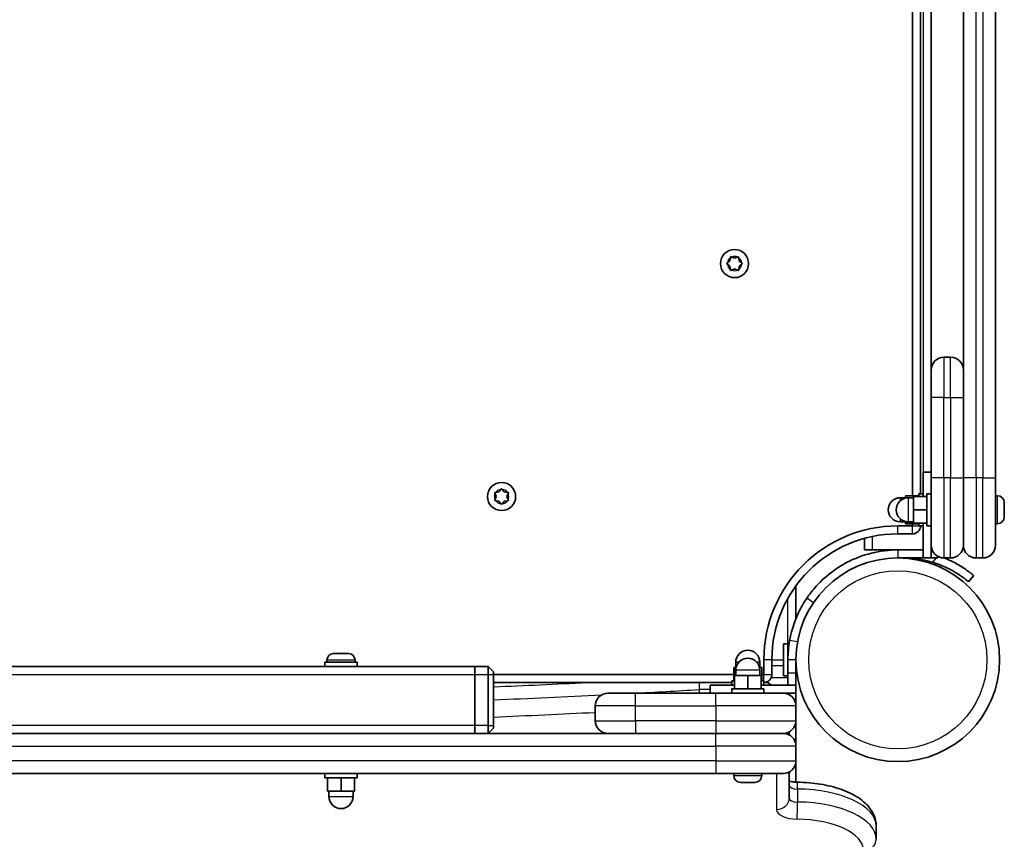
# Model space of a CAD drawing. Units: millimetres. Extents: x -6053 to 6263, y -4598 to 4895.
# Drawn here: x -3550 to -3182, y -2153 to -1847 of the extents above; entities that cross this region are included whole.
import ezdxf

# ---------------------------------------------------------------- set-up
doc = ezdxf.new("R2010")
doc.units = ezdxf.units.MM
doc.layers.add('Widoczne (ISO)', color=7, linetype='Continuous', lineweight=35)
doc.layers.add('Widoczne wąskie (ISO)', color=7, linetype='Continuous', lineweight=25)

msp = doc.modelspace()

# ---------------------------------------------------------------- linework, layer by layer
at = {"layer": 'Widoczne (ISO)'}
for p, q in [((-3216.09, -1431.11), (-3216.09, -2024.64)), ((-3213.09, -2023.87), (-3213.09, -1431.87)), ((-3197.09, -1437.87), (-3197.09, -2017.87)), ((-3185.09, -2017.87), (-3185.09, -1437.87)), ((-3209.09, -1977.62), (-3209.09, -1478.12)), ((-3285.27, -1937.62), (-3284.32, -1936.87)), ((-3284.32, -1938.87), (-3285.27, -1938.13)), ((-3284.32, -1936.87), (-3284.15, -1935.68)), ((-3284.15, -1940.07), (-3284.32, -1938.87)), ((-3283.71, -1935.43), (-3282.59, -1935.87)), ((-3282.59, -1935.87), (-3281.47, -1935.43)), ((-3281.03, -1935.68), (-3280.86, -1936.87)), ((-3280.86, -1938.87), (-3281.03, -1940.07)), ((-3279.91, -1938.13), (-3280.86, -1938.87)), ((-3280.65, -1937.04), (-3279.91, -1937.62)), ((-3282.59, -1939.87), (-3283.71, -1940.32)), ((-3281.47, -1940.32), (-3282.59, -1939.87)), ((-3201.84, -1972.87), (-3204.34, -1972.87)), ((-3209.09, -1987.87), (-3209.09, -1977.62)), ((-3209.09, -1987.87), (-3209.09, -2017.87)), ((-3197.09, -2017.87), (-3197.09, -1987.87)), ((-3212.09, -2024.87), (-3212.09, -2015.87)), ((-3212.09, -2015.87), (-3209.09, -2015.87)), ((-3209.09, -2043.12), (-3209.09, -2017.87)), ((-3197.09, -2043.12), (-3197.09, -2017.87)), ((-3197.09, -2017.87), (-3197.09, -2043.12)), ((-3185.09, -2017.87), (-3185.09, -2043.12)), ((-3371.83, -2023.37), (-3370.64, -2023.19)), ((-3370.64, -2023.19), (-3369.89, -2022.25)), ((-3369.38, -2022.25), (-3368.64, -2023.19)), ((-3368.64, -2023.19), (-3367.45, -2023.37)), ((-3371.64, -2024.92), (-3372.08, -2023.81)), ((-3372.08, -2026.04), (-3371.64, -2024.92)), ((-3370.64, -2026.66), (-3371.83, -2026.48)), ((-3369.89, -2027.6), (-3370.64, -2026.66)), ((-3368.8, -2026.86), (-3369.38, -2027.6)), ((-3367.45, -2026.48), (-3368.64, -2026.66)), ((-3367.19, -2023.81), (-3367.64, -2024.92)), ((-3367.64, -2024.92), (-3367.19, -2026.04)), ((-3218.69, -2025.37), (-3220.69, -2025.37)), ((-3213.69, -2024.64), (-3218.69, -2024.64)), ((-3218.69, -2024.64), (-3218.69, -2025.49)), ((-3215.69, -2025.37), (-3217.69, -2025.37)), ((-3210.69, -2024.87), (-3215.69, -2024.87)), ((-3215.69, -2024.87), (-3215.69, -2029.87)), ((-3213.69, -2024.87), (-3213.69, -2023.87)), ((-3212.09, -2023.87), (-3213.69, -2023.87)), ((-3210.69, -2035.87), (-3210.69, -2023.87)), ((-3209.09, -2023.87), (-3210.69, -2023.87)), ((-3184.35, -2024.62), (-3185.09, -2024.62)), ((-3181.79, -2027.18), (-3181.79, -2027.26)), ((-3210.69, -2029.87), (-3215.69, -2029.87)), ((-3215.69, -2029.87), (-3215.69, -2034.87)), ((-3181.79, -2027.26), (-3181.79, -2027.43)), ((-3181.79, -2027.43), (-3181.79, -2029.13)), ((-3181.79, -2029.13), (-3181.79, -2029.22)), ((-3181.79, -2029.22), (-3181.79, -2029.22)), ((-3181.79, -2029.22), (-3181.79, -2029.63)), ((-3181.79, -2029.63), (-3181.79, -2031.74)), ((-3218.69, -2034.37), (-3220.69, -2034.37)), ((-3218.69, -2034.26), (-3218.69, -2034.6)), ((-3215.69, -2034.37), (-3217.69, -2034.37)), ((-3181.79, -2031.74), (-3181.79, -2031.84)), ((-3181.79, -2031.84), (-3181.79, -2031.84)), ((-3181.79, -2031.84), (-3181.79, -2032.07)), ((-3181.79, -2032.07), (-3181.79, -2032.56)), ((-3216.09, -2035.87), (-3221.59, -2035.87)), ((-3218.69, -2034.6), (-3218.69, -2035.11)), ((-3215.69, -2034.6), (-3218.69, -2034.6)), ((-3213.69, -2035.11), (-3218.69, -2035.11)), ((-3216.09, -2035.11), (-3216.09, -2035.87)), ((-3210.69, -2034.87), (-3215.69, -2034.87)), ((-3213.69, -2035.87), (-3213.69, -2034.87)), ((-3212.09, -2035.87), (-3213.69, -2035.87)), ((-3212.09, -2034.87), (-3212.09, -2047.88)), ((-3209.09, -2035.87), (-3210.69, -2035.87)), ((-3184.35, -2035.12), (-3185.09, -2035.12)), ((-3234.09, -2040.57), (-3234.09, -2044.87)), ((-3221.59, -2038.87), (-3216.09, -2038.87)), ((-3231.09, -2044.87), (-3234.09, -2044.87)), ((-3221.59, -2044.87), (-3231.09, -2044.87)), ((-3212.09, -2044.87), (-3221.59, -2044.87)), ((-3209.09, -2047.88), (-3209.09, -2043.12)), ((-3209.09, -2044.87), (-3208.75, -2044.87)), ((-3221.59, -2047.88), (-3212.09, -2047.88)), ((-3216.59, -2047.97), (-3218.83, -2047.97)), ((-3216.79, -2048.18), (-3216.59, -2047.97)), ((-3216.59, -2047.97), (-3216.59, -2047.88)), ((-3212.09, -2047.88), (-3209.09, -2047.88)), ((-3206.59, -2047.88), (-3209.09, -2047.88)), ((-3206.59, -2047.88), (-3206.59, -2047.31)), ((-3204.34, -2047.88), (-3201.84, -2047.88)), ((-3192.34, -2047.88), (-3189.84, -2047.88)), ((-3195.13, -2056.78), (-3193.2, -2054.48)), ((-3259.64, -2058.92), (-3259.64, -2070.52)), ((-3264.24, -2091.92), (-3264.24, -2079.92)), ((-3262.64, -2079.92), (-3264.24, -2079.92)), ((-3262.64, -2085.92), (-3262.64, -2079.92)), ((-3434.89, -2086.08), (-3434.89, -2086.82)), ((-3432.32, -2083.52), (-3432.31, -2083.52)), ((-3432.31, -2083.52), (-3431.17, -2083.52)), ((-3430.79, -2083.52), (-3430.72, -2083.52)), ((-3430.72, -2083.52), (-3428.48, -2083.52)), ((-3428.11, -2083.52), (-3428.05, -2083.52)), ((-3428.05, -2083.52), (-3426.96, -2083.52)), ((-3424.39, -2086.08), (-3424.39, -2086.82)), ((-3271.64, -2085.92), (-3271.64, -2091.42)), ((-3268.64, -2091.42), (-3268.64, -2085.92)), ((-3262.64, -2085.92), (-3262.64, -2090.93)), ((-3259.64, -2090.93), (-3259.64, -2085.92)), ((-3379.64, -2088.42), (-3573.16, -2088.42)), ((-3423.64, -2086.82), (-3435.64, -2086.82)), ((-3435.64, -2086.82), (-3435.64, -2088.42)), ((-3423.64, -2086.82), (-3423.64, -2088.42)), ((-3379.64, -2088.42), (-3379.64, -2091.42)), ((-3374.64, -2088.42), (-3379.64, -2088.42)), ((-3379.64, -2091.42), (-3379.64, -2088.42)), ((-3374.64, -2088.42), (-3372.64, -2090.42)), ((-3374.64, -2091.42), (-3374.64, -2088.42)), ((-3282.36, -2088.82), (-3282.88, -2088.82)), ((-3282.88, -2093.82), (-3282.88, -2088.82)), ((-3282.36, -2091.82), (-3282.36, -2088.82)), ((-3282.03, -2088.82), (-3282.36, -2088.82)), ((-3282.14, -2088.82), (-3282.14, -2086.82)), ((-3272.4, -2088.82), (-3273.25, -2088.82)), ((-3273.14, -2088.82), (-3273.14, -2086.82)), ((-3272.4, -2093.82), (-3272.4, -2088.82)), ((-3379.64, -2091.42), (-3379.64, -2110.42)), ((-3379.64, -2110.42), (-3379.64, -2091.42)), ((-3374.64, -2091.42), (-3374.64, -2110.42)), ((-3372.64, -2090.42), (-3372.64, -2091.42)), ((-3282.88, -2091.42), (-3372.64, -2091.42)), ((-3372.64, -2110.42), (-3372.64, -2091.42)), ((-3277.64, -2091.82), (-3282.64, -2091.82)), ((-3282.64, -2096.82), (-3282.64, -2091.82)), ((-3282.14, -2091.82), (-3282.14, -2089.82)), ((-3272.64, -2091.82), (-3277.64, -2091.82)), ((-3277.64, -2096.82), (-3277.64, -2091.82)), ((-3273.14, -2091.82), (-3273.14, -2089.82)), ((-3272.64, -2096.82), (-3272.64, -2091.82)), ((-3271.64, -2091.42), (-3272.4, -2091.42)), ((-3262.64, -2091.92), (-3264.24, -2091.92)), ((-3262.64, -2095.42), (-3262.64, -2090.93)), ((-3259.64, -2090.93), (-3259.64, -2095.42)), ((-3372.64, -2094.42), (-3283.64, -2094.42)), ((-3291.64, -2095.42), (-3282.64, -2095.42)), ((-3291.64, -2095.42), (-3291.64, -2098.42)), ((-3283.64, -2093.82), (-3282.64, -2093.82)), ((-3283.64, -2095.42), (-3283.64, -2093.82)), ((-3283.64, -2096.82), (-3271.64, -2096.82)), ((-3283.64, -2098.42), (-3283.64, -2096.82)), ((-3272.64, -2093.82), (-3271.64, -2093.82)), ((-3259.64, -2095.42), (-3272.64, -2095.42)), ((-3271.64, -2095.42), (-3271.64, -2093.82)), ((-3271.64, -2098.42), (-3271.64, -2096.82)), ((-3259.64, -2095.42), (-3259.64, -2098.42)), ((-3329.89, -2098.42), (-3319.64, -2098.42)), ((-3289.64, -2098.42), (-3319.64, -2098.42)), ((-3289.64, -2098.42), (-3264.39, -2098.42)), ((-3264.39, -2098.42), (-3259.64, -2098.42)), ((-3262.64, -2098.76), (-3262.64, -2098.42)), ((-3259.64, -2098.42), (-3259.64, -2100.93)), ((-3334.64, -2103.17), (-3334.64, -2108.67)), ((-3260.2, -2100.93), (-3259.64, -2100.93)), ((-3259.64, -2103.17), (-3259.64, -2100.93)), ((-3259.64, -2108.67), (-3259.64, -2103.17)), ((-3379.64, -2110.42), (-3379.64, -2113.42)), ((-3379.64, -2113.42), (-3379.64, -2110.42)), ((-3374.64, -2113.42), (-3374.64, -2110.42)), ((-3374.64, -2113.42), (-3372.64, -2111.42)), ((-3372.64, -2110.42), (-3372.64, -2111.42)), ((-3259.64, -2118.17), (-3259.64, -2108.67)), ((-3289.64, -2113.42), (-3869.64, -2113.42)), ((-3319.64, -2113.42), (-3289.64, -2113.42)), ((-3289.64, -2113.42), (-3264.39, -2113.42)), ((-3264.39, -2113.42), (-3289.64, -2113.42)), ((-3262.14, -2113.99), (-3262.14, -2112.86)), ((-3259.64, -2123.67), (-3259.64, -2118.17)), ((-3259.64, -2131.65), (-3259.64, -2123.67)), ((-3869.64, -2128.42), (-3289.64, -2128.42)), ((-3435.64, -2128.42), (-3435.64, -2130.02)), ((-3423.64, -2130.02), (-3435.64, -2130.02)), ((-3434.64, -2130.02), (-3434.64, -2135.02)), ((-3429.64, -2130.02), (-3429.64, -2135.02)), ((-3424.64, -2130.02), (-3424.64, -2135.02)), ((-3423.64, -2128.42), (-3423.64, -2130.02)), ((-3264.39, -2128.42), (-3289.64, -2128.42)), ((-3282.89, -2129.16), (-3282.89, -2128.42)), ((-3272.39, -2129.16), (-3272.39, -2128.42)), ((-3262.14, -2137.65), (-3262.14, -2127.86)), ((-3279.83, -2131.72), (-3280.33, -2131.72)), ((-3279.6, -2131.72), (-3279.83, -2131.72)), ((-3279.5, -2131.72), (-3279.6, -2131.72)), ((-3279.6, -2131.72), (-3279.6, -2131.72)), ((-3277.39, -2131.72), (-3279.5, -2131.72)), ((-3276.98, -2131.72), (-3277.39, -2131.72)), ((-3276.98, -2131.72), (-3276.98, -2131.72)), ((-3276.89, -2131.72), (-3276.98, -2131.72)), ((-3275.19, -2131.72), (-3276.89, -2131.72)), ((-3275.03, -2131.72), (-3275.19, -2131.72)), ((-3274.95, -2131.72), (-3275.03, -2131.72)), ((-3434.64, -2135.02), (-3429.64, -2135.02)), ((-3434.14, -2135.02), (-3434.14, -2137.02)), ((-3429.64, -2135.02), (-3424.64, -2135.02)), ((-3425.14, -2135.02), (-3425.14, -2137.02)), ((-3229.64, -2153), (-3229.64, -2148.13))]:
    msp.add_line(p, q, dxfattribs=at)
for centre, radius in [((-3282.59, -1937.87), 5.25), ((-3369.64, -2024.92), 5.25), ((-3221.59, -2085.92), 38.05)]:
    msp.add_circle(centre, radius, dxfattribs=at)
for centre, radius, start, end in [((-3280.67, -1936.85), 0.189, 188.262, 275.2141), ((-3204.34, -1977.62), 4.75, 90, 180), ((-3201.84, -1977.62), 4.75, 0, 90), ((-3368.61, -2026.84), 0.189, 98.262, 185.2141), ((-3220.69, -2029.87), 4.5, 90, 270), ((-3217.69, -2029.87), 4.5, 90, 270), ((-3184.35, -2027.18), 2.56, 0, 90), ((-3184.35, -2032.56), 2.56, 270, 0), ((-3221.59, -2085.92), 50.05, 90, 180), ((-3216.09, -2035.87), 3, 270, 0), ((-3221.59, -2085.92), 47.05, 90, 180), ((-3204.34, -2043.12), 4.75, 180, 270), ((-3201.84, -2043.12), 4.75, 270, 0), ((-3192.34, -2043.12), 4.75, 180, 270), ((-3189.84, -2043.12), 4.75, 270, 0), ((-3219.59, -2085.92), 38.05, 73.2172, 85.5037), ((-3262.64, -2058.92), 3, 0, 11.4056), ((-3221.59, -2085.92), 41.05, 169.8819, 180), ((-3277.64, -2086.82), 4.5, 0, 180), ((-3432.33, -2086.08), 2.56, 95.7998, 180), ((-3426.95, -2086.08), 2.56, 0, 84.2002), ((-3277.64, -2089.82), 4.5, 0, 180), ((-3271.64, -2091.42), 3, 270, 0), ((-3329.89, -2103.17), 4.75, 90, 180), ((-3264.39, -2103.17), 4.75, 0, 90), ((-3329.89, -2108.67), 4.75, 180, 270), ((-3264.39, -2108.67), 4.75, 270, 0), ((-3264.39, -2118.17), 4.75, 0, 90), ((-3264.39, -2123.67), 4.75, 270, 0), ((-3280.33, -2129.16), 2.56, 180, 270), ((-3274.95, -2129.16), 2.56, 270, 0), ((-3429.64, -2137.02), 4.5, 180, 0)]:
    msp.add_arc(centre, radius, start, end, dxfattribs=at)
for points in [[(-3285.59, -1937.87), (-3285.48, -1937.79), (-3285.37, -1937.7), (-3285.27, -1937.62)], [(-3285.27, -1938.13), (-3285.37, -1938.05), (-3285.48, -1937.96), (-3285.59, -1937.87)], [(-3284.15, -1935.68), (-3284.13, -1935.55), (-3284.11, -1935.42), (-3284.09, -1935.28)], [(-3284.09, -1935.28), (-3283.96, -1935.33), (-3283.83, -1935.38), (-3283.71, -1935.43)], [(-3281.47, -1935.43), (-3281.35, -1935.38), (-3281.22, -1935.33), (-3281.09, -1935.28)], [(-3281.09, -1935.28), (-3281.07, -1935.42), (-3281.05, -1935.55), (-3281.03, -1935.68)], [(-3279.91, -1937.62), (-3279.81, -1937.7), (-3279.7, -1937.79), (-3279.59, -1937.87)], [(-3279.59, -1937.87), (-3279.7, -1937.96), (-3279.81, -1938.05), (-3279.91, -1938.13)], [(-3284.09, -1940.47), (-3284.11, -1940.33), (-3284.13, -1940.2), (-3284.15, -1940.07)], [(-3283.71, -1940.32), (-3283.83, -1940.37), (-3283.96, -1940.42), (-3284.09, -1940.47)], [(-3281.09, -1940.47), (-3281.22, -1940.42), (-3281.35, -1940.37), (-3281.47, -1940.32)], [(-3281.03, -1940.07), (-3281.05, -1940.2), (-3281.07, -1940.33), (-3281.09, -1940.47)], [(-3372.24, -2023.42), (-3372.1, -2023.4), (-3371.96, -2023.38), (-3371.83, -2023.37)], [(-3372.08, -2023.81), (-3372.13, -2023.68), (-3372.18, -2023.56), (-3372.24, -2023.42)], [(-3369.89, -2022.25), (-3369.81, -2022.14), (-3369.72, -2022.04), (-3369.64, -2021.92)], [(-3369.64, -2021.92), (-3369.55, -2022.04), (-3369.46, -2022.14), (-3369.38, -2022.25)], [(-3367.45, -2023.37), (-3367.32, -2023.38), (-3367.18, -2023.4), (-3367.04, -2023.42)], [(-3367.04, -2023.42), (-3367.09, -2023.56), (-3367.14, -2023.68), (-3367.19, -2023.81)], [(-3372.24, -2026.42), (-3372.18, -2026.29), (-3372.13, -2026.17), (-3372.08, -2026.04)], [(-3371.83, -2026.48), (-3371.96, -2026.47), (-3372.1, -2026.45), (-3372.24, -2026.42)], [(-3367.04, -2026.42), (-3367.18, -2026.45), (-3367.32, -2026.47), (-3367.45, -2026.48)], [(-3367.19, -2026.04), (-3367.14, -2026.17), (-3367.09, -2026.29), (-3367.04, -2026.42)], [(-3181.81, -2027.04), (-3181.79, -2027.12), (-3181.79, -2027.19), (-3181.79, -2027.26)], [(-3181.79, -2027.43), (-3181.79, -2027.31), (-3181.79, -2027.18), (-3181.81, -2027.04)], [(-3369.64, -2027.92), (-3369.72, -2027.81), (-3369.81, -2027.71), (-3369.89, -2027.6)], [(-3369.38, -2027.6), (-3369.46, -2027.71), (-3369.55, -2027.81), (-3369.64, -2027.92)], [(-3181.81, -2029.32), (-3181.79, -2029.25), (-3181.79, -2029.19), (-3181.79, -2029.13)], [(-3181.79, -2029.63), (-3181.79, -2029.53), (-3181.79, -2029.42), (-3181.81, -2029.32)], [(-3181.81, -2032.15), (-3181.79, -2032.01), (-3181.79, -2031.87), (-3181.79, -2031.74)], [(-3181.79, -2032.07), (-3181.79, -2032.09), (-3181.79, -2032.12), (-3181.81, -2032.15)], [(-3432.31, -2083.52), (-3432.42, -2083.52), (-3432.53, -2083.53), (-3432.64, -2083.54)], [(-3432.64, -2083.54), (-3432.53, -2083.53), (-3432.42, -2083.52), (-3432.32, -2083.52)], [(-3431.1, -2083.54), (-3431.12, -2083.53), (-3431.15, -2083.52), (-3431.17, -2083.52)], [(-3431.11, -2083.54), (-3431, -2083.53), (-3430.89, -2083.52), (-3430.79, -2083.52)], [(-3430.72, -2083.52), (-3430.84, -2083.52), (-3430.97, -2083.53), (-3431.1, -2083.54)], [(-3428.1, -2083.54), (-3428.23, -2083.53), (-3428.36, -2083.52), (-3428.48, -2083.52)], [(-3428.16, -2083.54), (-3428.14, -2083.53), (-3428.13, -2083.52), (-3428.11, -2083.52)], [(-3428.05, -2083.52), (-3428.07, -2083.52), (-3428.08, -2083.53), (-3428.1, -2083.54)], [(-3426.69, -2083.54), (-3426.78, -2083.53), (-3426.87, -2083.52), (-3426.96, -2083.52)], [(-3268.68, -2095.42), (-3269.3, -2095.01), (-3269.95, -2094.62), (-3270.62, -2094.25)], [(-3279.83, -2131.72), (-3279.86, -2131.72), (-3279.88, -2131.72), (-3279.91, -2131.71)], [(-3279.91, -2131.71), (-3279.77, -2131.72), (-3279.63, -2131.72), (-3279.5, -2131.72)], [(-3277.39, -2131.72), (-3277.29, -2131.72), (-3277.18, -2131.72), (-3277.08, -2131.71)], [(-3277.08, -2131.71), (-3277.01, -2131.72), (-3276.95, -2131.72), (-3276.89, -2131.72)], [(-3275.19, -2131.72), (-3275.07, -2131.72), (-3274.94, -2131.72), (-3274.81, -2131.71)], [(-3274.81, -2131.71), (-3274.88, -2131.72), (-3274.96, -2131.72), (-3275.03, -2131.72)]]:
    msp.add_open_spline(points, degree=3, dxfattribs=at)
for points, knots in [([(-3255.59, -2062.92), (-3254.7, -2061.62), (-3253.75, -2060.37), (-3250.8, -2056.93), (-3248.64, -2054.91), (-3244.52, -2051.81), (-3242.65, -2050.62), (-3237.76, -2048.05), (-3234.65, -2046.87), (-3229.82, -2045.68), (-3228.19, -2045.38), (-3224.9, -2044.98), (-3223.24, -2044.87), (-3221.59, -2044.87)], [0, 0, 0, 0, 0.558352, 0.558352, 1.603445, 1.603445, 2.386936, 2.386936, 3.562968, 3.562968, 4.150446, 4.150446, 4.737926, 4.737926, 4.737926, 4.737926]), ([(-3193.2, -2054.48), (-3193.2, -2054.48), (-3193.27, -2054.42), (-3193.56, -2054.18), (-3193.79, -2053.99), (-3194.39, -2053.52), (-3194.76, -2053.23), (-3195.65, -2052.57), (-3196.16, -2052.21), (-3197.29, -2051.45), (-3197.95, -2051.03), (-3199.4, -2050.17), (-3200.21, -2049.73), (-3201.91, -2048.86), (-3202.81, -2048.45), (-3203.88, -2048), (-3204.03, -2047.94), (-3204.18, -2047.88)], [9.577328, 9.577328, 9.577328, 9.577328, 9.860097, 9.860097, 10.142867, 10.142867, 10.425636, 10.425636, 10.708405, 10.708405, 10.999416, 10.999416, 11.290428, 11.290428, 11.581439, 11.581439, 11.628526, 11.628526, 11.628526, 11.628526]), ([(-3208.6, -2049.5), (-3207.67, -2049.78), (-3206.71, -2050.11), (-3204.84, -2050.84), (-3203.92, -2051.24), (-3202.19, -2052.07), (-3201.38, -2052.5), (-3199.9, -2053.35), (-3199.24, -2053.77), (-3198.1, -2054.52), (-3197.59, -2054.88), (-3196.7, -2055.53), (-3196.32, -2055.82), (-3195.72, -2056.29), (-3195.49, -2056.48), (-3195.2, -2056.72), (-3195.13, -2056.78), (-3195.13, -2056.78)], [7.413356, 7.413356, 7.413356, 7.413356, 7.705886, 7.705886, 7.998416, 7.998416, 8.290946, 8.290946, 8.583476, 8.583476, 8.866287, 8.866287, 9.149098, 9.149098, 9.43191, 9.43191, 9.714721, 9.714721, 9.714721, 9.714721]), ([(-3262, -2078.71), (-3261.74, -2077.24), (-3261.39, -2075.78), (-3260.35, -2072.22), (-3259.55, -2070.17), (-3258.18, -2067.29), (-3257.69, -2066.36), (-3256.67, -2064.58), (-3256.15, -2063.76), (-3255.59, -2062.92)], [0, 0, 0, 0, 0.449033, 0.449033, 1.125971, 1.125971, 1.466904, 1.466904, 1.810017, 1.810017, 1.810017, 1.810017]), ([(-3259.14, -2131.67), (-3259.6, -2131.66), (-3260.05, -2131.63), (-3260.89, -2131.53), (-3261.28, -2131.46), (-3261.81, -2131.32), (-3261.98, -2131.27), (-3262.14, -2131.22)], [1.5889242, 1.5889242, 1.5889242, 1.5889242, 1.8320211, 1.8320211, 2.0672063, 2.0672063, 2.2000631, 2.2000631, 2.2000631, 2.2000631]), ([(-3229.64, -2148.13), (-3229.64, -2146.58), (-3230.01, -2145.04), (-3231.38, -2142.07), (-3232.46, -2140.69), (-3235.34, -2137.98), (-3237.27, -2136.74), (-3241.6, -2134.67), (-3244, -2133.83), (-3249.15, -2132.55), (-3251.89, -2132.11), (-3256.16, -2131.75), (-3257.65, -2131.68), (-3259.14, -2131.67)], [0, 0, 0, 0, 0.211976, 0.211976, 0.458195, 0.458195, 0.768729, 0.768729, 1.079263, 1.079263, 1.389796, 1.389796, 1.552668, 1.552668, 1.552668, 1.552668])]:
    msp.add_open_spline(points, degree=3, knots=knots, dxfattribs=at)
at = {"layer": 'Widoczne wąskie (ISO)'}
for p, q in [((-3192.34, -2017.87), (-3192.34, -1437.87)), ((-3189.84, -1437.87), (-3189.84, -2017.87)), ((-3212.09, -1439.87), (-3212.09, -2015.87)), ((-3204.34, -1972.87), (-3204.34, -1987.87)), ((-3201.84, -1987.87), (-3201.84, -1972.87)), ((-3204.34, -1987.87), (-3209.09, -1987.87)), ((-3204.34, -2017.87), (-3204.34, -1987.87)), ((-3204.34, -1987.87), (-3201.84, -1987.87)), ((-3201.84, -1987.87), (-3201.84, -2017.87)), ((-3201.84, -1987.87), (-3197.09, -1987.87)), ((-3204.34, -2017.87), (-3209.09, -2017.87)), ((-3204.34, -2017.87), (-3204.34, -2047.88)), ((-3201.84, -2017.87), (-3204.34, -2017.87)), ((-3201.84, -2047.88), (-3201.84, -2017.87)), ((-3201.84, -2017.87), (-3197.09, -2017.87)), ((-3192.34, -2017.87), (-3197.09, -2017.87)), ((-3192.34, -2017.87), (-3192.34, -2047.88)), ((-3189.84, -2017.87), (-3192.34, -2017.87)), ((-3189.84, -2017.87), (-3185.09, -2017.87)), ((-3189.84, -2047.88), (-3189.84, -2017.87)), ((-3220.69, -2025.37), (-3220.69, -2026.52)), ((-3217.69, -2025.37), (-3217.69, -2034.37)), ((-3184.35, -2035.12), (-3184.35, -2024.62)), ((-3220.69, -2033.23), (-3220.69, -2034.37)), ((-3221.59, -2038.87), (-3221.59, -2035.87)), ((-3216.09, -2035.87), (-3213.69, -2035.87)), ((-3216.09, -2038.87), (-3216.09, -2035.87)), ((-3231.09, -2044.87), (-3231.09, -2039.84)), ((-3221.59, -2044.87), (-3221.59, -2046.55)), ((-3221.59, -2046.55), (-3221.59, -2047.88)), ((-3207.24, -2047.88), (-3208.6, -2049.5)), ((-3262.64, -2079.92), (-3262.64, -2062.93)), ((-3253.1, -2064.6), (-3255.59, -2062.92)), ((-3259.05, -2079.24), (-3262, -2078.71)), ((-3424.39, -2086.08), (-3434.89, -2086.08)), ((-3268.64, -2085.92), (-3271.64, -2085.92)), ((-3268.64, -2085.92), (-3264.24, -2085.92)), ((-3259.64, -2085.92), (-3262.64, -2085.92)), ((-3280.99, -2086.82), (-3282.14, -2086.82)), ((-3273.14, -2086.82), (-3274.28, -2086.82)), ((-3264.24, -2088.14), (-3268.64, -2088.14)), ((-3779.64, -2091.42), (-3379.64, -2091.42)), ((-3379.64, -2091.42), (-3374.64, -2091.42)), ((-3374.64, -2091.42), (-3372.64, -2091.42)), ((-3273.14, -2089.82), (-3282.14, -2089.82)), ((-3271.64, -2091.42), (-3268.64, -2091.42)), ((-3271.64, -2093.82), (-3271.64, -2091.42)), ((-3268.86, -2092.57), (-3262.64, -2092.57)), ((-3259.64, -2090.93), (-3262.64, -2090.93)), ((-3295.84, -2094.42), (-3295.84, -2097.06)), ((-3319.64, -2103.17), (-3319.64, -2098.42)), ((-3289.64, -2103.17), (-3289.64, -2098.42)), ((-3319.64, -2103.17), (-3334.64, -2103.17)), ((-3319.64, -2103.17), (-3289.64, -2103.17)), ((-3319.64, -2108.67), (-3319.64, -2103.17)), ((-3259.64, -2103.17), (-3289.64, -2103.17)), ((-3289.64, -2103.17), (-3289.64, -2108.67)), ((-3379.64, -2110.42), (-3779.64, -2110.42)), ((-3374.64, -2110.42), (-3379.64, -2110.42)), ((-3374.64, -2110.42), (-3372.64, -2110.42)), ((-3334.64, -2108.67), (-3319.64, -2108.67)), ((-3319.64, -2108.67), (-3319.64, -2113.42)), ((-3289.64, -2108.67), (-3319.64, -2108.67)), ((-3289.64, -2108.67), (-3289.64, -2113.42)), ((-3289.64, -2108.67), (-3259.64, -2108.67)), ((-3289.64, -2118.17), (-3289.64, -2113.42)), ((-3869.64, -2118.17), (-3289.64, -2118.17)), ((-3259.64, -2118.17), (-3289.64, -2118.17)), ((-3289.64, -2118.17), (-3289.64, -2123.67)), ((-3289.64, -2123.67), (-3869.64, -2123.67)), ((-3289.64, -2123.67), (-3289.64, -2128.42)), ((-3289.64, -2123.67), (-3259.64, -2123.67)), ((-3282.89, -2129.16), (-3272.39, -2129.16)), ((-3266.89, -2128.42), (-3266.89, -2141.85)), ((-3434.14, -2137.02), (-3425.14, -2137.02)), ((-3259.09, -2134.21), (-3259.09, -2139.09))]:
    msp.add_line(p, q, dxfattribs=at)
msp.add_circle((-3221.59, -2085.92), 33.3, dxfattribs=at)
for centre, start, end in [((-3282.59, -1937.87), 65.4174, 114.5826), ((-3282.59, -1937.87), 125.4174, 174.5826), ((-3282.59, -1937.87), 185.4174, 234.5826), ((-3282.59, -1937.87), 5.4174, 54.5826), ((-3282.59, -1937.87), 305.4174, 354.5826), ((-3282.59, -1937.87), 245.4174, 294.5826), ((-3369.64, -2024.92), 95.4174, 144.5826), ((-3369.64, -2024.92), 35.4174, 84.5826), ((-3369.64, -2024.92), 155.4174, 204.5826), ((-3369.64, -2024.92), 215.4174, 264.5826), ((-3369.64, -2024.92), 275.4174, 324.5826), ((-3369.64, -2024.92), 335.4174, 24.5826)]:
    msp.add_arc(centre, 2.69, start, end, dxfattribs=at)
for centre, major_axis, ratio, start_param, end_param in [((-3579.64, -1032.17), (2302.05, 0), 0.464007, 4.80243, 4.817683), ((-3579.64, -1037.05), (-2302.05, 0), 0.464007, 1.683592, 1.694393), ((-3292.14, -2110.88), (-30, 0), 0.464007, 4.695722, 4.835985), ((-3295.25, -2099.25), (-0.27, 4.74), 0.109207, 1.085129, 1.389254), ((-3579.64, -1037.05), (-2302.05, 0), 0.464007, 1.660838, 1.678491), ((-3579.64, -1041.25), (2306.8, 0), 0.464007, 4.802245, 4.818797), ((-3266.89, -2110.88), (4.75, 0), 0.885832, 5.590011, 5.700849), ((-3259.04, -2132.77), (-3.1, 0), 0.464007, 0, 1.552668), ((-3259.18, -2136.42), (0.04, 4.75), 0.016057, 5.19497, 6.283185), ((-3259.64, -2148.13), (30, 0), 0.464007, 0, 1.552668), ((-3266.89, -2137.65), (4.75, 0), 0.885832, 4.712389, 6.283185), ((-3259.04, -2137.65), (-3.1, 0), 0.464007, 0, 1.552668), ((-3259.18, -2141.29), (0.04, 4.75), 0.016057, 3.624173, 5.19497), ((-3259.64, -2153), (30, 0), 0.464007, 0, 1.552668), ((-3259.04, -2141.85), (-7.85, 0), 0.464007, 0, 1.552668), ((-3259.64, -2157.21), (25.25, 0), 0.464007, 0, 1.552668), ((-3234.39, -2153), (4.75, 0), 0.885832, 4.712389, 6.283185)]:
    msp.add_ellipse(centre, major_axis=major_axis, ratio=ratio, start_param=start_param, end_param=end_param, dxfattribs=at)

doc.saveas('drawing.dxf')
